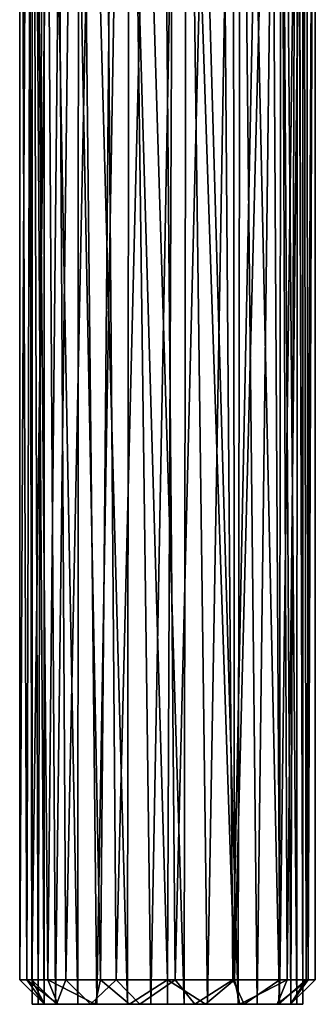
# Model space of a CAD drawing. Extents: x -637 to 443, y -27 to 508.
# Drawn here: x 91 to 97, y -27 to -7 of the extents above; entities that cross this region are included whole.
import ezdxf

# ---------------------------------------------------------------- set-up
doc = ezdxf.new("R2010")
doc.units = 0
doc.header["$MEASUREMENT"] = 0

msp = doc.modelspace()

# ---------------------------------------------------------------- linework, layer by layer
for points in [[(91.146896, -26.800003, 60.073002), (91, -26.800003, 61), (91, 9.399997, 61)], [(91.146896, -26.800003, 60.073002), (91, 9.399997, 61), (91.2435, 9.399997, 59.816002)], [(91, -26.800003, 61), (91.185799, 9.399997, 62.0392), (91, 9.399997, 61)], [(91, -26.800003, 61), (91.2435, -26.800003, 62.183998), (91.185799, 9.399997, 62.0392)], [(91.573097, -26.800003, 59.236702), (91.146896, -26.800003, 60.073002), (91.2435, 9.399997, 59.816002)], [(91.2435, -26.800003, 62.183998), (91.720001, 9.399997, 62.949699), (91.185799, 9.399997, 62.0392)], [(91.573097, -26.800003, 59.236702), (91.2435, 9.399997, 59.816002), (91.934502, 9.399997, 58.824299)], [(91.2435, -26.800003, 62.183998), (91.934502, -26.800003, 63.175701), (91.720001, 9.399997, 62.949699)], [(92.6381, -26.800003, 58.327), (91.573097, -26.800003, 59.236702), (91.934502, 9.399997, 58.824299)], [(91.934502, -26.800003, 63.175701), (92.6745, 9.399997, 63.6912), (91.720001, 9.399997, 62.949699)], [(92.6381, -26.800003, 58.327), (91.934502, 9.399997, 58.824299), (92.9608, 9.399997, 58.185799)], [(91.934502, -26.800003, 63.175701), (92.9608, -26.800003, 63.814201), (92.6745, 9.399997, 63.6912)], [(94, -26.800003, 58), (92.6381, -26.800003, 58.327), (92.9608, 9.399997, 58.185799)], [(92.9608, -26.800003, 63.814201), (93.8442, 9.399997, 63.995899), (92.6745, 9.399997, 63.6912)], [(94, -26.800003, 58), (92.9608, 9.399997, 58.185799), (94.1558, 9.399997, 58.004101)], [(92.9608, -26.800003, 63.814201), (94.1558, -26.800003, 63.995899), (93.8442, 9.399997, 63.995899)], [(94.1558, -26.800003, 63.995899), (95.0392, 9.399997, 63.814201), (93.8442, 9.399997, 63.995899)], [(95.3619, -26.800003, 58.327), (94, -26.800003, 58), (94.1558, 9.399997, 58.004101)], [(95.3619, -26.800003, 58.327), (94.1558, 9.399997, 58.004101), (95.3255, 9.399997, 58.3088)], [(94.1558, -26.800003, 63.995899), (95.3255, -26.800003, 63.6912), (95.0392, 9.399997, 63.814201)], [(95.3255, -26.800003, 63.6912), (96.065498, 9.399997, 63.175701), (95.0392, 9.399997, 63.814201)], [(95.3619, -26.800003, 58.327), (95.3255, 9.399997, 58.3088), (96.279999, 9.399997, 59.050301)], [(95.3255, -26.800003, 63.6912), (96.279999, -26.800003, 62.949699), (96.065498, 9.399997, 63.175701)], [(96.426903, -26.800003, 59.236702), (95.3619, -26.800003, 58.327), (96.279999, 9.399997, 59.050301)], [(96.279999, -26.800003, 62.949699), (96.7565, 9.399997, 62.183998), (96.065498, 9.399997, 63.175701)], [(96.426903, -26.800003, 59.236702), (96.279999, 9.399997, 59.050301), (96.814201, 9.399997, 59.9608)], [(96.279999, -26.800003, 62.949699), (96.814201, -26.800003, 62.0392), (96.7565, 9.399997, 62.183998)], [(96.853104, -26.800003, 60.073002), (96.426903, -26.800003, 59.236702), (96.814201, 9.399997, 59.9608)], [(96.814201, -26.800003, 62.0392), (97, 9.399997, 61), (96.7565, 9.399997, 62.183998)], [(96.853104, -26.800003, 60.073002), (96.814201, 9.399997, 59.9608), (97, 9.399997, 61)], [(96.814201, -26.800003, 62.0392), (97, -26.800003, 61), (97, 9.399997, 61)], [(97, -26.800003, 61), (96.853104, -26.800003, 60.073002), (97, 9.399997, 61)], [(91.372597, -27.300003, 60.1884), (91.25, -27.300003, 61), (91.25, 9.199997, 61)], [(91.372597, -27.300003, 60.1884), (91.25, 9.199997, 61), (91.493202, 9.199997, 59.869301)], [(91.493202, -27.300003, 62.130699), (91.499001, 9.199997, 62.143501), (91.25, 9.199997, 61)], [(91.25, -27.300003, 61), (91.493202, -27.300003, 62.130699), (91.25, 9.199997, 61)], [(91.729301, -27.300003, 59.4491), (91.372597, -27.300003, 60.1884), (91.493202, 9.199997, 59.869301)], [(91.729301, -27.300003, 59.4491), (91.493202, 9.199997, 59.869301), (92.179802, 9.199997, 58.938599)], [(91.493202, -27.300003, 62.130699), (92.179802, -27.300003, 63.061401), (91.499001, 9.199997, 62.143501)], [(92.179802, -27.300003, 63.061401), (92.2005, 9.199997, 63.0797), (91.499001, 9.199997, 62.143501)], [(92.567703, -27.300003, 58.652599), (91.729301, -27.300003, 59.4491), (92.179802, 9.199997, 58.938599)], [(92.567703, -27.300003, 58.652599), (92.179802, 9.199997, 58.938599), (93.1884, 9.199997, 58.372601)], [(92.179802, -27.300003, 63.061401), (93.1884, -27.300003, 63.627399), (92.2005, 9.199997, 63.0797)], [(93.1884, -27.300003, 63.627399), (93.227203, 9.199997, 63.6395), (92.2005, 9.199997, 63.0797)], [(93.659599, -27.300003, 58.271301), (92.567703, -27.300003, 58.652599), (93.1884, 9.199997, 58.372601)], [(93.659599, -27.300003, 58.271301), (93.1884, 9.199997, 58.372601), (94.340401, 9.199997, 58.271301)], [(93.1884, -27.300003, 63.627399), (94.340401, -27.300003, 63.728699), (93.227203, 9.199997, 63.6395)], [(94.340401, -27.300003, 63.728699), (94.3936, 9.199997, 63.722099), (93.227203, 9.199997, 63.6395)], [(94.8116, -27.300003, 58.372601), (93.659599, -27.300003, 58.271301), (94.340401, 9.199997, 58.271301)], [(94.8116, -27.300003, 58.372601), (94.340401, 9.199997, 58.271301), (95.432297, 9.199997, 58.652599)], [(94.340401, -27.300003, 63.728699), (95.432297, -27.300003, 63.347401), (94.3936, 9.199997, 63.722099)], [(95.432297, -27.300003, 63.347401), (95.488701, 9.199997, 63.312801), (94.3936, 9.199997, 63.722099)], [(95.820198, -27.300003, 58.938599), (94.8116, -27.300003, 58.372601), (95.432297, 9.199997, 58.652599)], [(95.820198, -27.300003, 58.938599), (95.432297, 9.199997, 58.652599), (96.270699, 9.199997, 59.4491)], [(95.432297, -27.300003, 63.347401), (96.270699, -27.300003, 62.5509), (95.488701, 9.199997, 63.312801)], [(96.270699, -27.300003, 62.5509), (96.314697, 9.199997, 62.485699), (95.488701, 9.199997, 63.312801)], [(96.506798, -27.300003, 59.869301), (95.820198, -27.300003, 58.938599), (96.270699, 9.199997, 59.4491)], [(96.506798, -27.300003, 59.869301), (96.270699, 9.199997, 59.4491), (96.627403, 9.199997, 60.1884)], [(96.270699, -27.300003, 62.5509), (96.627403, -27.300003, 61.8116), (96.314697, 9.199997, 62.485699)], [(96.627403, -27.300003, 61.8116), (96.639603, 9.199997, 61.7728), (96.314697, 9.199997, 62.485699)], [(96.75, -27.300003, 61), (96.506798, -27.300003, 59.869301), (96.627403, 9.199997, 60.1884)], [(96.75, -27.300003, 61), (96.627403, 9.199997, 60.1884), (96.75, 9.199997, 61)], [(96.627403, -27.300003, 61.8116), (96.75, -27.300003, 61), (96.639603, 9.199997, 61.7728)], [(96.75, -27.300003, 61), (96.75, 9.199997, 61), (96.639603, 9.199997, 61.7728)], [(91, -26.800003, 61), (91.146896, -26.800003, 60.073002), (91.5, -27.300003, 61)], [(91.2435, -26.800003, 62.183998), (91, -26.800003, 61), (91.5, -27.300003, 61)], [(91.146896, -26.800003, 60.073002), (91.573097, -26.800003, 59.236702), (91.772797, -27.300003, 59.863899)], [(91.5, -27.300003, 61), (91.146896, -26.800003, 60.073002), (91.772797, -27.300003, 59.863899)], [(91.2435, -26.800003, 62.183998), (91.5, -27.300003, 61), (91.746399, -27.300003, 62.0825)], [(91.934502, -26.800003, 63.175701), (91.2435, -26.800003, 62.183998), (91.746399, -27.300003, 62.0825)], [(91.573097, -26.800003, 59.236702), (92.530701, -27.300003, 58.976799), (91.772797, -27.300003, 59.863899)], [(91.573097, -26.800003, 59.236702), (92.6381, -26.800003, 58.327), (92.530701, -27.300003, 58.976799)], [(91.934502, -26.800003, 63.175701), (91.746399, -27.300003, 62.0825), (92.436401, -27.300003, 62.951)], [(92.9608, -26.800003, 63.814201), (91.934502, -26.800003, 63.175701), (92.436401, -27.300003, 62.951)], [(92.9608, -26.800003, 63.814201), (92.436401, -27.300003, 62.951), (93.438499, -27.300003, 63.436501)], [(92.6381, -26.800003, 58.327), (93.2285, -27.300003, 58.621799), (92.530701, -27.300003, 58.976799)], [(92.6381, -26.800003, 58.327), (94, -26.800003, 58), (93.2285, -27.300003, 58.621799)], [(94.1558, -26.800003, 63.995899), (92.9608, -26.800003, 63.814201), (93.438499, -27.300003, 63.436501)], [(93.2285, -27.300003, 58.621799), (94, -26.800003, 58), (94, -27.300003, 58.5)], [(94.1558, -26.800003, 63.995899), (93.438499, -27.300003, 63.436501), (94.551903, -27.300003, 63.438702)], [(94, -26.800003, 58), (94.772499, -27.300003, 58.622398), (94, -27.300003, 58.5)], [(94, -26.800003, 58), (95.3619, -26.800003, 58.327), (94.772499, -27.300003, 58.622398)], [(95.3255, -26.800003, 63.6912), (94.1558, -26.800003, 63.995899), (94.551903, -27.300003, 63.438702)], [(95.3255, -26.800003, 63.6912), (94.551903, -27.300003, 63.438702), (95.555901, -27.300003, 62.957199)], [(95.3619, -26.800003, 58.327), (95.469398, -27.300003, 58.9776), (94.772499, -27.300003, 58.622398)], [(96.279999, -26.800003, 62.949699), (95.3255, -26.800003, 63.6912), (95.555901, -27.300003, 62.957199)], [(95.3619, -26.800003, 58.327), (96.426903, -26.800003, 59.236702), (95.469398, -27.300003, 58.9776)], [(95.469398, -27.300003, 58.9776), (96.426903, -26.800003, 59.236702), (96.227501, -27.300003, 59.865101)], [(96.251503, -27.300003, 62.087002), (96.279999, -26.800003, 62.949699), (95.555901, -27.300003, 62.957199)], [(96.853104, -26.800003, 60.073002), (96.5, -27.300003, 61), (96.227501, -27.300003, 59.865101)], [(96.426903, -26.800003, 59.236702), (96.853104, -26.800003, 60.073002), (96.227501, -27.300003, 59.865101)], [(96.814201, -26.800003, 62.0392), (96.279999, -26.800003, 62.949699), (96.251503, -27.300003, 62.087002)], [(96.5, -27.300003, 61), (96.814201, -26.800003, 62.0392), (96.251503, -27.300003, 62.087002)], [(96.853104, -26.800003, 60.073002), (97, -26.800003, 61), (96.5, -27.300003, 61)], [(97, -26.800003, 61), (96.814201, -26.800003, 62.0392), (96.5, -27.300003, 61)], [(96.5, -27.300003, 61), (91.746399, -27.300003, 62.0825), (91.5, -27.300003, 61)], [(94, -27.300003, 58.5), (91.5, -27.300003, 61), (91.772797, -27.300003, 59.863899)], [(95.469398, -27.300003, 58.9776), (96.5, -27.300003, 61), (91.5, -27.300003, 61)], [(95.469398, -27.300003, 58.9776), (91.5, -27.300003, 61), (94, -27.300003, 58.5)], [(96.251503, -27.300003, 62.087002), (92.436401, -27.300003, 62.951), (91.746399, -27.300003, 62.0825)], [(96.5, -27.300003, 61), (96.251503, -27.300003, 62.087002), (91.746399, -27.300003, 62.0825)], [(93.2285, -27.300003, 58.621799), (91.772797, -27.300003, 59.863899), (92.530701, -27.300003, 58.976799)], [(94, -27.300003, 58.5), (91.772797, -27.300003, 59.863899), (93.2285, -27.300003, 58.621799)], [(95.555901, -27.300003, 62.957199), (93.438499, -27.300003, 63.436501), (92.436401, -27.300003, 62.951)], [(96.251503, -27.300003, 62.087002), (95.555901, -27.300003, 62.957199), (92.436401, -27.300003, 62.951)], [(95.555901, -27.300003, 62.957199), (94.551903, -27.300003, 63.438702), (93.438499, -27.300003, 63.436501)], [(95.469398, -27.300003, 58.9776), (94, -27.300003, 58.5), (94.772499, -27.300003, 58.622398)], [(95.469398, -27.300003, 58.9776), (96.227501, -27.300003, 59.865101), (96.5, -27.300003, 61)]]:
    msp.add_3dface(points)

doc.saveas('drawing.dxf')
